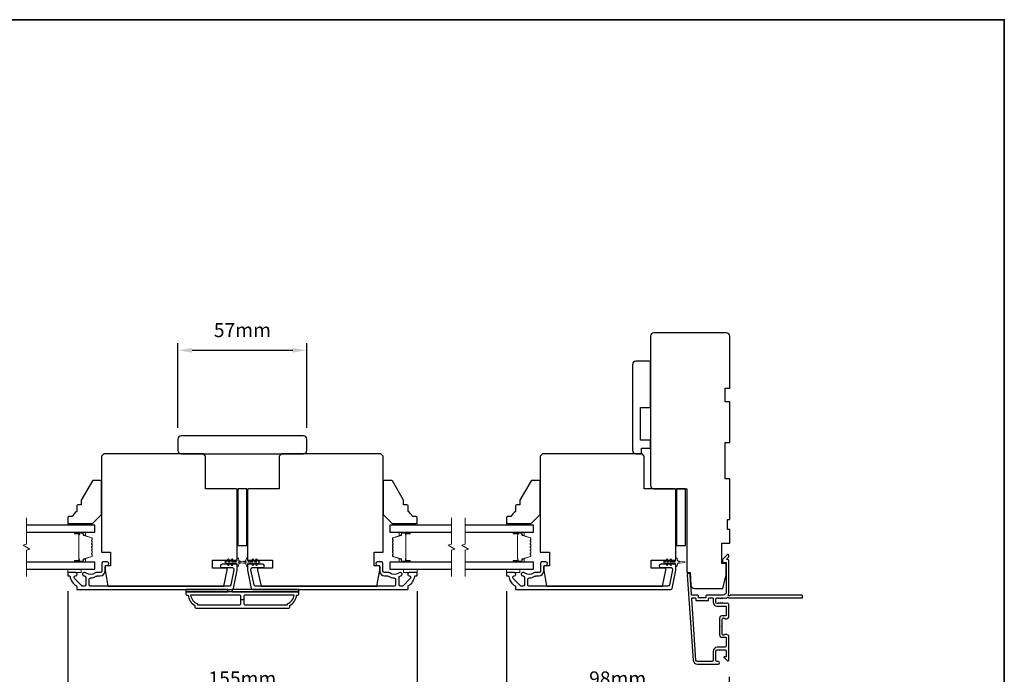
# Model space of a CAD drawing. Extents: x -11238 to 2615, y 1156 to 3623.
# Drawn here: x -9752 to -9317, y 3277 to 3566 of the extents above; entities that cross this region are included whole.
import ezdxf

# ---------------------------------------------------------------- set-up
doc = ezdxf.new("R2010")
doc.units = 0
doc.header["$LTSCALE"] = 250
doc.header["$MEASUREMENT"] = 0
doc.header["$PDMODE"] = 3
doc.header["$PDSIZE"] = -2
doc.layers.get('DEFPOINTS').update_dxf_attribs({"color": 2, "linetype": 'CONTINUOUS'})
for name, color, linetype, lineweight in [('2', 2, 'CONTINUOUS', 25), ('6', 6, 'CONTINUOUS', 5), ('8', 7, 'CONTINUOUS', 35), ('Break Line (ANSI)', 7, 'CONTINUOUS', 15), ('Butal', 9, 'CONTINUOUS', 15), ('Spacer Bar', 1, 'CONTINUOUS', 9), ('Visible (ANSI)', 7, 'CONTINUOUS', 25)]:
    doc.layers.add(name, color=color, linetype=linetype, lineweight=lineweight)
doc.layers.add('3', color=3, linetype='CONTINUOUS')
doc.layers.add('Glass', color=6, linetype='CONTINUOUS')
doc.styles.add('ROMANS', font='romans')
doc.dimstyles.new('LWDEC$0', dxfattribs={"dimscale": 0.125, "dimtxt": 2.5, "dimasz": 1, "dimexe": 1.25, "dimexo": 3, "dimgap": 2, "dimtad": 1, "dimtoh": 1, "dimdec": 4, "dimzin": 11, "dimdsep": 46, "dimlunit": 5, "dimtxsty": 'ROMANS', "dimcen": 0, "dimdle": 1.5, "dimazin": 0, "dimtfac": 1, "dimtdec": 4, "dimtix": 1, "dimtmove": 0, "dimatfit": 3, "dimfxl": 0, "dimfrac": 2, "dimtzin": 0, "dimarcsym": 0})

# ---------------------------------------------------------------- blocks, each defined once
blk = doc.blocks.new('*D187')
at = {"layer": '2', "color": 0, "linetype": 'ByBlock', "lineweight": -2}
for p, q in [((-9536.99, 3313.34), (-9536.99, 3262.7)), ((-9438.54, 3275.49), (-9438.54, 3262.7)), ((-9530.74, 3265.83), (-9444.79, 3265.83))]:
    blk.add_line(p, q, dxfattribs=at)
at = {"layer": '2', "color": 0}
for points in [[(-9530.74, 3266.87), (-9530.74, 3264.79), (-9536.99, 3265.83)], [(-9444.79, 3266.87), (-9444.79, 3264.79), (-9438.54, 3265.83)]]:
    blk.add_solid(points, dxfattribs=at)
at = {"layer": 'DEFPOINTS', "color": 0}
for p in [(-9536.99, 3320.84), (-9438.54, 3282.99), (-9438.54, 3265.83)]:
    blk.add_point(p, dxfattribs=at)
at = {"layer": '2', "color": 0, "insert": (-9487.77, 3273.95), "char_height": 6.25, "attachment_point": 5, "style": 'ROMANS'}
blk.add_mtext('98mm', dxfattribs=at)
blk = doc.blocks.new('*D188')
at = {"layer": '2', "color": 0, "linetype": 'ByBlock', "lineweight": -2}
for p, q in [((-9730.99, 3313.34), (-9730.99, 3262.7)), ((-9576.49, 3313.34), (-9576.49, 3262.7)), ((-9724.74, 3265.83), (-9582.74, 3265.83))]:
    blk.add_line(p, q, dxfattribs=at)
at = {"layer": '2', "color": 0}
for points in [[(-9724.74, 3266.87), (-9724.74, 3264.79), (-9730.99, 3265.83)], [(-9582.74, 3266.87), (-9582.74, 3264.79), (-9576.49, 3265.83)]]:
    blk.add_solid(points, dxfattribs=at)
at = {"layer": 'DEFPOINTS', "color": 0}
for p in [(-9730.99, 3320.84), (-9576.49, 3320.84), (-9576.49, 3265.83)]:
    blk.add_point(p, dxfattribs=at)
at = {"layer": '2', "color": 0, "insert": (-9653.74, 3273.95), "char_height": 6.25, "attachment_point": 5, "style": 'ROMANS'}
blk.add_mtext('155mm', dxfattribs=at)
blk = doc.blocks.new('*D189')
at = {"layer": '2', "color": 0, "linetype": 'ByBlock', "lineweight": -2}
for p, q in [((-9682.24, 3385.59), (-9682.24, 3423.03)), ((-9625.24, 3385.59), (-9625.24, 3423.03)), ((-9675.99, 3419.9), (-9631.49, 3419.9))]:
    blk.add_line(p, q, dxfattribs=at)
at = {"layer": '2', "color": 0}
for points in [[(-9675.99, 3420.94), (-9675.99, 3418.86), (-9682.24, 3419.9)], [(-9631.49, 3420.94), (-9631.49, 3418.86), (-9625.24, 3419.9)]]:
    blk.add_solid(points, dxfattribs=at)
at = {"layer": 'DEFPOINTS', "color": 0}
for p in [(-9625.24, 3419.9), (-9682.24, 3378.09), (-9625.24, 3378.09)]:
    blk.add_point(p, dxfattribs=at)
at = {"layer": '2', "color": 0, "insert": (-9653.74, 3428.03), "char_height": 6.25, "attachment_point": 5, "style": 'ROMANS'}
blk.add_mtext('57mm', dxfattribs=at)

msp = doc.modelspace()

# ---------------------------------------------------------------- linework, layer by layer
at = {"layer": '2'}
msp.add_line((-9653.11995, 3309.46522), (-9654.36995, 3309.46522), dxfattribs=at)
at = {"layer": '3'}
msp.add_lwpolyline([(-9441.31165, 3310.2036), (-9441.10332, 3310.38994), (-9440.89498, 3310.2036, 0.381966017), (-9440.56165, 3310.2036), (-9440.35332, 3310.38994), (-9440.14498, 3310.2036, 0.381966017), (-9439.81165, 3310.2036), (-9439.38267, 3310.5873, -0.561266852), (-9438.72891, 3310.38994), (-9406.29358, 3310.38994, 0.414213562), (-9406.04358, 3310.63994), (-9406.04358, 3311.33994, 0.414213562), (-9406.29358, 3311.58994), (-9438.09042, 3311.58994, -1.114225239), (-9438.83461, 3311.87059, 0.117683396), (-9438.54358, 3313.08994), (-9438.54358, 3326.70965, 0.424236125), (-9439.19506, 3327.33928, -0.680579769), (-9439.38036, 3327.76592), (-9438.6168, 3328.52947, 0.198912367), (-9438.54358, 3328.70625), (-9438.54358, 3329.08914, 0.668178638), (-9439.39713, 3329.44269), (-9441.32036, 3327.51947, 0.198912367), (-9441.39358, 3327.34269), (-9441.39358, 3326.33914, 0.414213562), (-9441.14358, 3326.08914), (-9439.74354, 3326.08914), (-9439.74354, 3313.08994, -0.414213562), (-9441.24354, 3311.58994), (-9448.49354, 3311.58994, 0.414213562), (-9448.74354, 3311.33994), (-9448.74354, 3310.63994, -0.414213562), (-9448.99354, 3310.38994), (-9451.81235, 3310.38994, -0.414213562), (-9452.06235, 3310.63994), (-9452.06235, 3311.33994, 0.414213562), (-9452.31235, 3311.58994), (-9454.91878, 3311.58994, -0.393910476), (-9455.16817, 3311.8225), (-9455.78428, 3320.63326, 1), (-9456.98135, 3320.54955), (-9454.33916, 3282.76438, 0.393910476), (-9452.54354, 3281.08994), (-9443.34354, 3281.08994, 1), (-9443.34354, 3282.28994), (-9443.84354, 3282.28994, -0.414213562), (-9444.34354, 3282.78994), (-9444.34354, 3286.88994, -0.414213562), (-9443.84354, 3287.38994), (-9440.24354, 3287.38994, -0.414213562), (-9439.74354, 3286.88994), (-9439.74354, 3284.63994, -0.414213562), (-9439.99354, 3284.38994), (-9440.54713, 3284.38994, 0.668178638), (-9440.72391, 3283.96317), (-9439.39713, 3282.63639, 0.668178638), (-9438.54358, 3282.98994), (-9438.54358, 3293.18994, 0.414213562), (-9439.54358, 3294.18994), (-9440.25619, 3294.18994, 0.239931648), (-9440.45837, 3294.087, -0.726330026), (-9441.54358, 3294.43994), (-9441.54358, 3297.43994), (-9441.79358, 3297.68994), (-9441.54358, 3297.93994), (-9441.54358, 3300.93994, -0.726330026), (-9440.45837, 3301.29288, 0.239931648), (-9440.25619, 3301.18994), (-9439.54358, 3301.18994, 0.414213562), (-9438.54358, 3302.18994), (-9438.54358, 3307.3893, 0.213421765), (-9438.71025, 3307.76198), (-9439.06165, 3308.07628, 0.381966011), (-9439.39498, 3308.07628), (-9439.60332, 3307.88994), (-9439.81165, 3308.07628, 0.381966017), (-9440.14498, 3308.07628), (-9440.35332, 3307.88994), (-9440.56165, 3308.07628, 0.381966017), (-9440.89498, 3308.07628), (-9441.10332, 3307.88994), (-9441.31165, 3308.07628, 0.381966017), (-9441.64498, 3308.07628), (-9441.85332, 3307.88994), (-9442.06165, 3308.07628, 0.381966017), (-9442.39498, 3308.07628), (-9442.60332, 3307.88994), (-9442.81165, 3308.07628, 0.381966017), (-9443.14498, 3308.07628), (-9443.35332, 3307.88994), (-9443.84358, 3307.88994, -0.414213562), (-9444.34358, 3308.38994), (-9444.34358, 3309.88994, -0.414213562), (-9443.84358, 3310.38994), (-9443.35332, 3310.38994), (-9443.14498, 3310.2036, 0.381966017), (-9442.81165, 3310.2036), (-9442.60332, 3310.38994), (-9442.39498, 3310.2036, 0.381966017), (-9442.06165, 3310.2036), (-9441.85332, 3310.38994), (-9441.64498, 3310.2036, 0.381966017), (-9441.31165, 3310.2036)], format="xyb", dxfattribs=at)
for points in [[(-9727.55495, 3321.59022), (-9730.74495, 3321.59022, 0.414213562), (-9730.99495, 3321.34022), (-9730.99495, 3320.34023, 0.414213562), (-9730.74495, 3320.09023), (-9730.21828, 3320.09023, -0.368999735), (-9729.97135, 3319.87926, 0.222697632), (-9727.11695, 3315.66228, -0.264224743), (-9726.99495, 3315.44754), (-9726.99495, 3314.34022, 0.414213562), (-9726.74495, 3314.09022), (-9658.32804, 3314.09022, 0.354118544), (-9657.69225, 3314.60508), (-9655.99495, 3322.59022), (-9655.99495, 3324.64022, 0.414213562), (-9656.64495, 3325.29022), (-9662.74676, 3325.29022, 1), (-9662.74676, 3323.79022), (-9658.14495, 3323.79022, -0.414213562), (-9657.49495, 3323.14022), (-9657.49495, 3322.74788), (-9658.90692, 3316.10508, -0.354118544), (-9659.54272, 3315.59022), (-9720.87496, 3315.59022, -0.414213562), (-9721.52496, 3316.24022), (-9721.52496, 3318.56023, -0.414782828), (-9720.8737, 3319.21023, 0.14990691), (-9718.34918, 3319.97915, -0.149410228), (-9717.98579, 3320.09022), (-9716.64495, 3320.09022, 0.414213562), (-9714.49495, 3322.24022), (-9714.49495, 3324.14022, -0.414213562), (-9713.84495, 3324.79022), (-9713.49495, 3324.79022, 1), (-9713.49495, 3326.29022), (-9715.24495, 3326.29022, 0.414213562), (-9715.89495, 3325.64022), (-9715.89495, 3322.24022, -0.414213562), (-9716.54495, 3321.59022), (-9718.48807, 3321.59022, 0.179172696), (-9718.91135, 3321.43351, -0.364446741), (-9722.77174, 3321.39416, 0.173917427), (-9723.31835, 3321.59022), (-9723.72495, 3321.59022, 1), (-9723.72495, 3320.09022), (-9723.61914, 3320.09022, -0.155874215), (-9723.47418, 3320.0439, 0.021601201), (-9723.14811, 3319.83244, -0.265665042), (-9723.02495, 3319.61701), (-9723.02495, 3316.24022, -0.414213562), (-9723.67495, 3315.59022), (-9724.35495, 3315.59022, -0.198912367), (-9724.81457, 3315.7806), (-9728.01457, 3318.9806, -0.668178451), (-9727.55495, 3320.09022, 0.999999742)], [(-9579.93495, 3320.09022, -0.668178451), (-9579.47533, 3318.9806), (-9582.67533, 3315.7806, -0.198912367), (-9583.13495, 3315.59022), (-9583.81495, 3315.59022, -0.414213562), (-9584.46495, 3316.24022), (-9584.46495, 3319.61701, -0.265665042), (-9584.34179, 3319.83244, 0.021601201), (-9584.01572, 3320.0439, -0.155874215), (-9583.87076, 3320.09022), (-9583.76495, 3320.09022, 1), (-9583.76495, 3321.59022), (-9584.17155, 3321.59022, 0.173917427), (-9584.71816, 3321.39416, -0.364446741), (-9588.57855, 3321.43351, 0.179172696), (-9589.00183, 3321.59022), (-9590.94495, 3321.59022, -0.414213562), (-9591.59495, 3322.24022), (-9591.59495, 3325.64022, 0.414213562), (-9592.24495, 3326.29022), (-9593.99495, 3326.29022, 1), (-9593.99495, 3324.79022), (-9593.64495, 3324.79022, -0.414213562), (-9592.99495, 3324.14022), (-9592.99495, 3322.24022, 0.414213562), (-9590.84495, 3320.09022), (-9589.50411, 3320.09022, -0.149410228), (-9589.14072, 3319.97915, 0.14990691), (-9586.61621, 3319.21023, -0.414782828), (-9585.96494, 3318.56023), (-9585.96494, 3316.24022, -0.414213562), (-9586.61494, 3315.59022), (-9647.94718, 3315.59022, -0.354118544), (-9648.58298, 3316.10508), (-9649.99495, 3322.74788), (-9649.99495, 3323.14022, -0.414213562), (-9649.34495, 3323.79022), (-9644.74314, 3323.79022, 1), (-9644.74314, 3325.29022), (-9650.84495, 3325.29022, 0.414213562), (-9651.49495, 3324.64022), (-9651.49495, 3322.59022), (-9649.79766, 3314.60508, 0.354118544), (-9649.16186, 3314.09022), (-9580.74495, 3314.09022, 0.414213562), (-9580.49495, 3314.34022), (-9580.49495, 3315.44754, -0.264224743), (-9580.37295, 3315.66228, 0.222697632), (-9577.51856, 3319.87926, -0.368999735), (-9577.27162, 3320.09023), (-9576.74495, 3320.09023, 0.414213562), (-9576.49495, 3320.34023), (-9576.49495, 3321.34022, 0.414213562), (-9576.74495, 3321.59022), (-9579.93495, 3321.59022, 0.999999742)], [(-9533.55348, 3321.59022), (-9536.74348, 3321.59022, 0.414213562), (-9536.99348, 3321.34022), (-9536.99348, 3320.34023, 0.414213562), (-9536.74348, 3320.09023), (-9536.2168, 3320.09023, -0.368999735), (-9535.96987, 3319.87926, 0.222697632), (-9533.11548, 3315.66228, -0.264224743), (-9532.99348, 3315.44754), (-9532.99348, 3314.34022, 0.414213562), (-9532.74348, 3314.09022), (-9464.32657, 3314.09022, 0.354118544), (-9463.69077, 3314.60508), (-9461.99348, 3322.59022), (-9461.99348, 3324.64022, 0.414213562), (-9462.64348, 3325.29022), (-9468.74528, 3325.29022, 1), (-9468.74528, 3323.79022), (-9464.14348, 3323.79022, -0.414213562), (-9463.49348, 3323.14022), (-9463.49348, 3322.74788), (-9464.90545, 3316.10508, -0.354118544), (-9465.54124, 3315.59022), (-9526.87348, 3315.59022, -0.414213562), (-9527.52348, 3316.24022), (-9527.52348, 3318.56023, -0.414782828), (-9526.87222, 3319.21023, 0.14990691), (-9524.3477, 3319.97915, -0.149410228), (-9523.98431, 3320.09022), (-9522.64348, 3320.09022, 0.414213562), (-9520.49348, 3322.24022), (-9520.49348, 3324.14022, -0.414213562), (-9519.84348, 3324.79022), (-9519.49348, 3324.79022, 1), (-9519.49348, 3326.29022), (-9521.24348, 3326.29022, 0.414213562), (-9521.89348, 3325.64022), (-9521.89348, 3322.24022, -0.414213562), (-9522.54348, 3321.59022), (-9524.48659, 3321.59022, 0.179172696), (-9524.90987, 3321.43351, -0.364446741), (-9528.77026, 3321.39416, 0.173917427), (-9529.31688, 3321.59022), (-9529.72348, 3321.59022, 1), (-9529.72348, 3320.09022), (-9529.61767, 3320.09022, -0.155874215), (-9529.47271, 3320.0439, 0.021601201), (-9529.14663, 3319.83244, -0.265665042), (-9529.02348, 3319.61701), (-9529.02348, 3316.24022, -0.414213562), (-9529.67348, 3315.59022), (-9530.35348, 3315.59022, -0.198912367), (-9530.81309, 3315.7806), (-9534.01309, 3318.9806, -0.668178451), (-9533.55348, 3320.09022, 0.999999742)], [(-9674.24495, 3305.84022), (-9633.24495, 3305.84022, 0.414213562), (-9632.74495, 3306.34022), (-9632.74495, 3307.09022, 0.23812491), (-9629.74495, 3311.59022), (-9629.24495, 3311.59022, 0.414213562), (-9628.74495, 3312.09022), (-9628.74495, 3313.09022), (-9678.74495, 3313.09022), (-9678.74495, 3312.09022, 0.414213562), (-9678.24495, 3311.59022), (-9677.74495, 3311.59022, 0.23812491), (-9674.74495, 3307.09022), (-9674.74495, 3306.34022, 0.414213562)], [(-9654.36995, 3307.84022), (-9654.36995, 3311.09022, 0.414213562), (-9654.86995, 3311.59022), (-9676.63509, 3311.59022, 0.264556922), (-9673.64495, 3307.77656), (-9673.64495, 3307.34022), (-9654.86995, 3307.34022, 0.414213562)], [(-9633.84495, 3307.77656, 0.264556922), (-9630.85481, 3311.59022), (-9652.61995, 3311.59022, 0.414213562), (-9653.11995, 3311.09022), (-9653.11995, 3307.84022, 0.414213562), (-9652.61995, 3307.34022), (-9633.84495, 3307.34022)], [(-9447.54354, 3309.43994), (-9447.54354, 3310.13994, -0.414213562), (-9447.29354, 3310.38994), (-9445.79354, 3310.38994, -0.414213562), (-9445.54354, 3310.13994), (-9445.54354, 3308.48994, 0.414213562), (-9443.74354, 3306.68994), (-9439.99354, 3306.68994, -0.414213562), (-9439.74354, 3306.43994), (-9439.74354, 3302.63994, -0.414213562), (-9439.99354, 3302.38994), (-9441.74354, 3302.38994, 0.414213562), (-9442.74354, 3301.38994), (-9442.74354, 3293.98994, 0.414213562), (-9441.74354, 3292.98994), (-9439.99354, 3292.98994, -0.414213562), (-9439.74354, 3292.73994), (-9439.74354, 3289.08994, -0.414213562), (-9440.24354, 3288.58994), (-9443.74354, 3288.58994, 0.414213562), (-9445.54354, 3286.78994), (-9445.54354, 3282.78994, -0.414213562), (-9446.04354, 3282.28994), (-9452.54354, 3282.28994, -0.393910476), (-9453.14208, 3282.84809), (-9455.04929, 3310.1225, -0.434812375), (-9454.7999, 3310.38994), (-9453.51235, 3310.38994, -0.414213562), (-9453.26235, 3310.13994), (-9453.26235, 3309.43994, 0.414213562), (-9453.01235, 3309.18994), (-9447.79354, 3309.18994, 0.414213562)]]:
    msp.add_lwpolyline(points, format="xyb", close=True, dxfattribs=at)
at = {"layer": '6'}
for points in [[(-9721.99495, 3342.59022), (-9721.99495, 3343.34022), (-9730.99495, 3343.34022), (-9730.99495, 3342.59022)], [(-9585.49495, 3343.34022), (-9585.49495, 3342.59022), (-9576.49495, 3342.59022), (-9576.49495, 3343.34022)], [(-9527.99348, 3342.59022), (-9527.99348, 3343.34022), (-9536.99348, 3343.34022), (-9536.99348, 3342.59022)], [(-9730.99495, 3323.09022), (-9730.99495, 3321.59022), (-9724.99495, 3321.59022), (-9724.99495, 3323.09022)], [(-9582.49495, 3323.09022), (-9582.49495, 3321.59022), (-9576.49495, 3321.59022), (-9576.49495, 3323.09022)], [(-9536.99348, 3323.09022), (-9536.99348, 3321.59022), (-9530.99348, 3321.59022), (-9530.99348, 3323.09022)]]:
    msp.add_lwpolyline(points, close=True, dxfattribs=at)
for points in [[(-9658.48536, 3327.50361), (-9659.19495, 3326.49022), (-9660.20456, 3326.49022), (-9659.69579, 3327.21682, 1), (-9660.10536, 3327.50361), (-9660.81495, 3326.49022), (-9661.19495, 3326.49022, 1), (-9661.19495, 3325.89022), (-9660.81495, 3325.89022), (-9660.10536, 3324.87682, 1), (-9659.69579, 3325.16361), (-9660.20456, 3325.89022), (-9659.19495, 3325.89022), (-9658.48536, 3324.87682, 1), (-9658.07579, 3325.16361), (-9658.58456, 3325.89022), (-9656.49495, 3325.89022, -0.414213562), (-9655.99495, 3325.39022), (-9655.99495, 3324.56522, 0.900404044), (-9655.50041, 3324.51324), (-9655.29344, 3325.48695, -0.316498476), (-9655.08262, 3325.68269), (-9654.87723, 3325.71065, -0.453722949), (-9654.28071, 3325.79183), (-9652.08147, 3326.09113, 0.873124276), (-9652.08147, 3326.28931), (-9654.28071, 3326.58861, -0.453722949), (-9654.87723, 3326.66979), (-9655.08262, 3326.69774, -0.316498476), (-9655.29344, 3326.89348), (-9655.50041, 3327.8672, 0.900404044), (-9655.99495, 3327.81522), (-9655.99495, 3326.99022, -0.414213562), (-9656.49495, 3326.49022), (-9658.58456, 3326.49022), (-9658.07579, 3327.21682, 1)], [(-9649.00454, 3327.50361), (-9648.29495, 3326.49022), (-9647.28534, 3326.49022), (-9647.79411, 3327.21682, -1), (-9647.38454, 3327.50361), (-9646.67495, 3326.49022), (-9646.29495, 3326.49022, -1), (-9646.29495, 3325.89022), (-9646.67495, 3325.89022), (-9647.38454, 3324.87682, -1), (-9647.79411, 3325.16361), (-9647.28534, 3325.89022), (-9648.29495, 3325.89022), (-9649.00454, 3324.87682, -1), (-9649.41411, 3325.16361), (-9648.90534, 3325.89022), (-9650.99495, 3325.89022, 0.414213562), (-9651.49495, 3325.39022), (-9651.49495, 3324.56522, -0.900404044), (-9651.98949, 3324.51324), (-9652.19646, 3325.48695, 0.316498476), (-9652.40728, 3325.68269), (-9652.61267, 3325.71065, 0.453722949), (-9653.2092, 3325.79183), (-9655.40844, 3326.09113, -0.873124276), (-9655.40844, 3326.28931), (-9653.2092, 3326.58861, 0.453722949), (-9652.61267, 3326.66979), (-9652.40728, 3326.69774, 0.316498476), (-9652.19646, 3326.89348), (-9651.98949, 3327.8672, -0.900404044), (-9651.49495, 3327.81522), (-9651.49495, 3326.99022, 0.414213562), (-9650.99495, 3326.49022), (-9648.90534, 3326.49022), (-9649.41411, 3327.21682, -1)], [(-9464.48389, 3327.50361), (-9465.19348, 3326.49022), (-9466.20309, 3326.49022), (-9465.69431, 3327.21682, 1), (-9466.10389, 3327.50361), (-9466.81348, 3326.49022), (-9467.19348, 3326.49022, 1), (-9467.19348, 3325.89022), (-9466.81348, 3325.89022), (-9466.10389, 3324.87682, 1), (-9465.69431, 3325.16361), (-9466.20309, 3325.89022), (-9465.19348, 3325.89022), (-9464.48389, 3324.87682, 1), (-9464.07431, 3325.16361), (-9464.58309, 3325.89022), (-9462.49348, 3325.89022, -0.414213562), (-9461.99348, 3325.39022), (-9461.99348, 3324.56522, 0.900404044), (-9461.49894, 3324.51324), (-9461.29197, 3325.48695, -0.316498476), (-9461.08115, 3325.68269), (-9460.87575, 3325.71065, -0.453722949), (-9460.27923, 3325.79183), (-9458.07999, 3326.09113, 0.873124276), (-9458.07999, 3326.28931), (-9460.27923, 3326.58861, -0.453722949), (-9460.87575, 3326.66979), (-9461.08115, 3326.69774, -0.316498476), (-9461.29197, 3326.89348), (-9461.49894, 3327.8672, 0.900404044), (-9461.99348, 3327.81522), (-9461.99348, 3326.99022, -0.414213562), (-9462.49348, 3326.49022), (-9464.58309, 3326.49022), (-9464.07431, 3327.21682, 1)]]:
    msp.add_lwpolyline(points, format="xyb", close=True, dxfattribs=at)
at = {"layer": '8', "linetype": 'Continuous'}
msp.add_lwpolyline([(-10021.3616, 3566.09776), (-9316.79098, 3566.09776), (-9316.79098, 3117.27046), (-10021.3616, 3117.27046)], close=True, dxfattribs=at)
at = {"layer": 'Break Line (ANSI)', "flags": 128}
for points in [[(-9749.22217, 3319.91522), (-9749.22217, 3331.57227), (-9747.72217, 3331.9742), (-9750.72217, 3333.70625), (-9749.22217, 3334.10817), (-9749.22217, 3345.76522)], [(-9561.2207, 3319.91522), (-9561.2207, 3331.57227), (-9559.72069, 3331.9742), (-9562.72069, 3333.70625), (-9561.2207, 3334.10817), (-9561.2207, 3345.76522)], [(-9555.22069, 3319.91522), (-9555.22069, 3331.57227), (-9553.7207, 3331.9742), (-9556.72069, 3333.70625), (-9555.22069, 3334.10817), (-9555.22069, 3345.76522)]]:
    msp.add_lwpolyline(points, dxfattribs=at)
at = {"layer": 'Butal'}
for points in [[(-9727.55444, 3339.49023), (-9723.37596, 3339.49023, -0.414213562), (-9723.12596, 3339.24023), (-9723.12596, 3337.91536), (-9723.73631, 3338.10196, -0.329750547), (-9724.00216, 3338.46124), (-9724.00216, 3338.58024, 0.414213562), (-9724.51216, 3339.09023), (-9727.80444, 3339.09023), (-9727.80444, 3339.24023, -0.414213562)], [(-9579.93547, 3339.49023), (-9584.11394, 3339.49023, 0.414213562), (-9584.36394, 3339.24023), (-9584.36394, 3337.91536), (-9583.7536, 3338.10196, 0.329750547), (-9583.48774, 3338.46124), (-9583.48774, 3338.58024, -0.414213562), (-9582.97775, 3339.09023), (-9579.68547, 3339.09023), (-9579.68547, 3339.24023, 0.414213562)], [(-9533.55296, 3339.49023), (-9529.37449, 3339.49023, -0.414213562), (-9529.12449, 3339.24023), (-9529.12449, 3337.91536), (-9529.73483, 3338.10196, -0.329750547), (-9530.00068, 3338.46124), (-9530.00068, 3338.58024, 0.414213562), (-9530.51068, 3339.09023), (-9533.80296, 3339.09023), (-9533.80296, 3339.24023, -0.414213562)], [(-9727.55444, 3326.19021), (-9723.37596, 3326.19021, 0.414213562), (-9723.12596, 3326.44021), (-9723.12596, 3327.76509), (-9723.73631, 3327.57849, 0.329750547), (-9724.00216, 3327.21921), (-9724.00216, 3327.10021, -0.414213562), (-9724.51216, 3326.59021), (-9727.80444, 3326.59021), (-9727.80444, 3326.44021, 0.414213562)], [(-9579.93547, 3326.19021), (-9584.11394, 3326.19021, -0.414213562), (-9584.36394, 3326.44021), (-9584.36394, 3327.76509), (-9583.7536, 3327.57849, -0.329750547), (-9583.48774, 3327.21921), (-9583.48774, 3327.10021, 0.414213562), (-9582.97775, 3326.59021), (-9579.68547, 3326.59021), (-9579.68547, 3326.44021, -0.414213562)], [(-9533.55296, 3326.19021), (-9529.37449, 3326.19021, 0.414213562), (-9529.12449, 3326.44021), (-9529.12449, 3327.76509), (-9529.73483, 3327.57849, 0.329750547), (-9530.00068, 3327.21921), (-9530.00068, 3327.10021, -0.414213562), (-9530.51068, 3326.59021), (-9533.80296, 3326.59021), (-9533.80296, 3326.44021, 0.414213562)]]:
    msp.add_lwpolyline(points, format="xyb", close=True, dxfattribs=at)
at = {"layer": 'Glass', "color": 1}
for points in [[(-9749.22217, 3339.49022), (-9718.99495, 3339.49022), (-9718.99495, 3342.59022), (-9749.22217, 3342.59022)], [(-9561.2207, 3342.59022), (-9588.49495, 3342.59022), (-9588.49495, 3339.49022), (-9561.2207, 3339.49022)], [(-9555.22069, 3339.49022), (-9524.99348, 3339.49022), (-9524.99348, 3342.59022), (-9555.22069, 3342.59022)], [(-9749.22217, 3323.09022), (-9718.99495, 3323.09022), (-9718.99495, 3326.19022), (-9749.22217, 3326.19022)], [(-9561.2207, 3326.19022), (-9588.49495, 3326.19022), (-9588.49495, 3323.09022), (-9561.2207, 3323.09022)], [(-9555.22069, 3323.09022), (-9524.99348, 3323.09022), (-9524.99348, 3326.19022), (-9555.22069, 3326.19022)]]:
    msp.add_lwpolyline(points, dxfattribs=at)
at = {"layer": 'Spacer Bar'}
for points in [[(-9723.88213, 3327.58082, 0.329750547), (-9724.00795, 3327.41079), (-9724.00795, 3326.89502, -0.414213562), (-9724.31275, 3326.59022), (-9727.80445, 3326.59022, -1), (-9727.80445, 3326.97122), (-9726.07195, 3326.97122, 0.414213562), (-9725.94495, 3327.09822), (-9725.99575, 3327.09822), (-9725.99575, 3327.59822), (-9726.08995, 3327.85483), (-9726.08995, 3337.82341), (-9725.99575, 3338.08222), (-9725.99575, 3338.58222), (-9725.94495, 3338.58222, 0.414213562), (-9726.07195, 3338.70922), (-9727.80445, 3338.70922, -1), (-9727.80445, 3339.09022), (-9724.31275, 3339.09022, -0.414213562), (-9724.00795, 3338.78542), (-9724.00795, 3338.26965, 0.329750547), (-9723.88213, 3338.09962), (-9720.33607, 3337.01548, -0.329750547), (-9720.12095, 3336.72477), (-9720.12095, 3336.13765, -0.171831427), (-9720.14925, 3336.05772), (-9720.34665, 3335.81396, 0.354118573), (-9720.34665, 3335.65411), (-9720.14925, 3335.41035, -0.171831427), (-9720.12095, 3335.33043), (-9720.12095, 3334.69083, -0.171831427), (-9720.14925, 3334.61091), (-9720.34665, 3334.36715, 0.354118573), (-9720.34665, 3334.2073), (-9720.14925, 3333.96354, -0.171831427), (-9720.12095, 3333.88361), (-9720.12095, 3333.24383, -0.171831427), (-9720.14925, 3333.16391), (-9720.34665, 3332.92015, 0.354118573), (-9720.34665, 3332.7603), (-9720.14925, 3332.51654, -0.171831427), (-9720.12095, 3332.43661), (-9720.12095, 3331.79683, -0.171831427), (-9720.14925, 3331.71691), (-9720.34665, 3331.47315, 0.354118573), (-9720.34665, 3331.3133), (-9720.14925, 3331.06954, -0.171831427), (-9720.12095, 3330.98961), (-9720.12095, 3330.35002, -0.171831427), (-9720.14925, 3330.27009), (-9720.34665, 3330.02633, 0.354118573), (-9720.34665, 3329.86648), (-9720.14925, 3329.62272, -0.171831427), (-9720.12095, 3329.5428), (-9720.12095, 3328.95568, -0.329750547), (-9720.33607, 3328.66496)], [(-9720.23525, 3333.88361), (-9720.23525, 3333.24383, -0.171831427), (-9720.23808, 3333.23584), (-9720.43548, 3332.99208, 0.354118573), (-9720.43548, 3332.68837), (-9720.23808, 3332.44461, -0.171831427), (-9720.23525, 3332.43661), (-9720.23525, 3331.79683, -0.171831427), (-9720.23808, 3331.78884), (-9720.43548, 3331.54508, 0.354118573), (-9720.43548, 3331.24137), (-9720.23808, 3330.99761, -0.171831427), (-9720.23525, 3330.98961), (-9720.23525, 3330.35002, -0.171831427), (-9720.23808, 3330.34203), (-9720.43548, 3330.09826, 0.354118573), (-9720.43548, 3329.79455), (-9720.23808, 3329.55079, -0.171831427), (-9720.23525, 3329.5428), (-9720.23525, 3328.95568, -0.329750547), (-9720.36949, 3328.77427), (-9723.91555, 3327.69013, 0.329750547), (-9724.12225, 3327.41079), (-9724.12225, 3326.89502, -0.414213562), (-9724.31275, 3326.70452), (-9727.80445, 3326.70452, -1), (-9727.80445, 3326.85692), (-9726.07195, 3326.85692, 0.414213562), (-9725.83065, 3327.09822), (-9725.83065, 3327.41079), (-9725.94495, 3327.41079), (-9725.94495, 3327.60725), (-9726.03915, 3327.86386), (-9726.03915, 3337.81445), (-9725.94495, 3338.07327), (-9725.94495, 3338.26965), (-9725.83065, 3338.26965), (-9725.83065, 3338.58222, 0.414213562), (-9726.07195, 3338.82352), (-9727.80445, 3338.82352, -1), (-9727.80445, 3338.97592), (-9724.31275, 3338.97592, -0.414213562), (-9724.12225, 3338.78542), (-9724.12225, 3338.26965, 0.329750547), (-9723.91555, 3337.99032), (-9720.36949, 3336.90618, -0.329750547), (-9720.23525, 3336.72477), (-9720.23525, 3336.13765, -0.171831427), (-9720.23808, 3336.12966), (-9720.43548, 3335.88589, 0.354118573), (-9720.43548, 3335.58218), (-9720.23808, 3335.33842, -0.171831427), (-9720.23525, 3335.33043), (-9720.23525, 3334.69083, -0.171831427), (-9720.23808, 3334.68284), (-9720.43548, 3334.43908, 0.354118573), (-9720.43548, 3334.13537), (-9720.23808, 3333.89161, -0.171831427)], [(-9587.34065, 3333.96354, 0.171831427), (-9587.36895, 3333.88361), (-9587.36895, 3333.24383, 0.171831427), (-9587.34065, 3333.16391), (-9587.14325, 3332.92015, -0.354118573), (-9587.14325, 3332.7603), (-9587.34065, 3332.51654, 0.171831427), (-9587.36895, 3332.43661), (-9587.36895, 3331.79683, 0.171831427), (-9587.34065, 3331.71691), (-9587.14325, 3331.47315, -0.354118573), (-9587.14325, 3331.3133), (-9587.34065, 3331.06954, 0.171831427), (-9587.36895, 3330.98961), (-9587.36895, 3330.35002, 0.171831427), (-9587.34065, 3330.27009), (-9587.14325, 3330.02633, -0.354118573), (-9587.14325, 3329.86648), (-9587.34065, 3329.62272, 0.171831427), (-9587.36895, 3329.5428), (-9587.36895, 3328.95568, 0.329750547), (-9587.15383, 3328.66496), (-9583.60777, 3327.58082, -0.329750547), (-9583.48195, 3327.41079), (-9583.48195, 3326.89502, 0.414213562), (-9583.17715, 3326.59022), (-9579.68545, 3326.59022, 1), (-9579.68545, 3326.97122), (-9581.41795, 3326.97122, -0.414213562), (-9581.54495, 3327.09822), (-9581.49415, 3327.09822), (-9581.49415, 3327.59822), (-9581.39995, 3327.85483), (-9581.39995, 3337.82341), (-9581.49415, 3338.08222), (-9581.49415, 3338.58222), (-9581.54495, 3338.58222, -0.414213562), (-9581.41795, 3338.70922), (-9579.68545, 3338.70922, 1), (-9579.68545, 3339.09022), (-9583.17715, 3339.09022, 0.414213562), (-9583.48195, 3338.78542), (-9583.48195, 3338.26965, -0.329750547), (-9583.60777, 3338.09962), (-9587.15383, 3337.01548, 0.329750547), (-9587.36895, 3336.72477), (-9587.36895, 3336.13765, 0.171831427), (-9587.34065, 3336.05772), (-9587.14325, 3335.81396, -0.354118573), (-9587.14325, 3335.65411), (-9587.34065, 3335.41035, 0.171831427), (-9587.36895, 3335.33043), (-9587.36895, 3334.69083, 0.171831427), (-9587.34065, 3334.61091), (-9587.14325, 3334.36715, -0.354118573), (-9587.14325, 3334.2073)], [(-9583.36765, 3326.89502, 0.414213562), (-9583.17715, 3326.70452), (-9579.68545, 3326.70452, 1), (-9579.68545, 3326.85692), (-9581.41795, 3326.85692, -0.414213562), (-9581.65925, 3327.09822), (-9581.65925, 3327.41079), (-9581.54495, 3327.41079), (-9581.54495, 3327.60725), (-9581.45075, 3327.86386), (-9581.45075, 3337.81445), (-9581.54495, 3338.07327), (-9581.54495, 3338.26965), (-9581.65925, 3338.26965), (-9581.65925, 3338.58222, -0.414213562), (-9581.41795, 3338.82352), (-9579.68545, 3338.82352, 1), (-9579.68545, 3338.97592), (-9583.17715, 3338.97592, 0.414213562), (-9583.36765, 3338.78542), (-9583.36765, 3338.26965, -0.329750547), (-9583.57435, 3337.99032), (-9587.12041, 3336.90618, 0.329750547), (-9587.25465, 3336.72477), (-9587.25465, 3336.13765, 0.171831427), (-9587.25182, 3336.12966), (-9587.05443, 3335.88589, -0.354118573), (-9587.05443, 3335.58218), (-9587.25182, 3335.33842, 0.171831427), (-9587.25465, 3335.33043), (-9587.25465, 3334.69083, 0.171831427), (-9587.25182, 3334.68284), (-9587.05443, 3334.43908, -0.354118573), (-9587.05443, 3334.13537), (-9587.25182, 3333.89161, 0.171831427), (-9587.25465, 3333.88361), (-9587.25465, 3333.24383, 0.171831427), (-9587.25182, 3333.23584), (-9587.05443, 3332.99208, -0.354118573), (-9587.05443, 3332.68837), (-9587.25182, 3332.44461, 0.171831427), (-9587.25465, 3332.43661), (-9587.25465, 3331.79683, 0.171831427), (-9587.25182, 3331.78884), (-9587.05443, 3331.54508, -0.354118573), (-9587.05443, 3331.24137), (-9587.25182, 3330.99761, 0.171831427), (-9587.25465, 3330.98961), (-9587.25465, 3330.35002, 0.171831427), (-9587.25182, 3330.34203), (-9587.05443, 3330.09826, -0.354118573), (-9587.05443, 3329.79455), (-9587.25182, 3329.55079, 0.171831427), (-9587.25465, 3329.5428), (-9587.25465, 3328.95568, 0.329750547), (-9587.12041, 3328.77427), (-9583.57435, 3327.69013, -0.329750547), (-9583.36765, 3327.41079)], [(-9529.88066, 3327.58082, 0.329750547), (-9530.00648, 3327.41079), (-9530.00648, 3326.89502, -0.414213562), (-9530.31128, 3326.59022), (-9533.80298, 3326.59022, -1), (-9533.80298, 3326.97122), (-9532.07048, 3326.97122, 0.414213562), (-9531.94348, 3327.09822), (-9531.99428, 3327.09822), (-9531.99428, 3327.59822), (-9532.08848, 3327.85483), (-9532.08848, 3337.82341), (-9531.99428, 3338.08222), (-9531.99428, 3338.58222), (-9531.94348, 3338.58222, 0.414213562), (-9532.07048, 3338.70922), (-9533.80298, 3338.70922, -1), (-9533.80298, 3339.09022), (-9530.31128, 3339.09022, -0.414213562), (-9530.00648, 3338.78542), (-9530.00648, 3338.26965, 0.329750547), (-9529.88066, 3338.09962), (-9526.33459, 3337.01548, -0.329750547), (-9526.11948, 3336.72477), (-9526.11948, 3336.13765, -0.171831427), (-9526.14778, 3336.05772), (-9526.34517, 3335.81396, 0.354118573), (-9526.34517, 3335.65411), (-9526.14778, 3335.41035, -0.171831427), (-9526.11948, 3335.33043), (-9526.11948, 3334.69083, -0.171831427), (-9526.14778, 3334.61091), (-9526.34517, 3334.36715, 0.354118573), (-9526.34517, 3334.2073), (-9526.14778, 3333.96354, -0.171831427), (-9526.11948, 3333.88361), (-9526.11948, 3333.24383, -0.171831427), (-9526.14778, 3333.16391), (-9526.34517, 3332.92015, 0.354118573), (-9526.34517, 3332.7603), (-9526.14778, 3332.51654, -0.171831427), (-9526.11948, 3332.43661), (-9526.11948, 3331.79683, -0.171831427), (-9526.14778, 3331.71691), (-9526.34517, 3331.47315, 0.354118573), (-9526.34517, 3331.3133), (-9526.14778, 3331.06954, -0.171831427), (-9526.11948, 3330.98961), (-9526.11948, 3330.35002, -0.171831427), (-9526.14778, 3330.27009), (-9526.34517, 3330.02633, 0.354118573), (-9526.34517, 3329.86648), (-9526.14778, 3329.62272, -0.171831427), (-9526.11948, 3329.5428), (-9526.11948, 3328.95568, -0.329750547), (-9526.33459, 3328.66496)], [(-9526.23378, 3333.88361), (-9526.23378, 3333.24383, -0.171831427), (-9526.23661, 3333.23584), (-9526.434, 3332.99208, 0.354118573), (-9526.434, 3332.68837), (-9526.23661, 3332.44461, -0.171831427), (-9526.23378, 3332.43661), (-9526.23378, 3331.79683, -0.171831427), (-9526.23661, 3331.78884), (-9526.434, 3331.54508, 0.354118573), (-9526.434, 3331.24137), (-9526.23661, 3330.99761, -0.171831427), (-9526.23378, 3330.98961), (-9526.23378, 3330.35002, -0.171831427), (-9526.23661, 3330.34203), (-9526.434, 3330.09826, 0.354118573), (-9526.434, 3329.79455), (-9526.23661, 3329.55079, -0.171831427), (-9526.23378, 3329.5428), (-9526.23378, 3328.95568, -0.329750547), (-9526.36801, 3328.77427), (-9529.91408, 3327.69013, 0.329750547), (-9530.12078, 3327.41079), (-9530.12078, 3326.89502, -0.414213562), (-9530.31128, 3326.70452), (-9533.80298, 3326.70452, -1), (-9533.80298, 3326.85692), (-9532.07048, 3326.85692, 0.414213562), (-9531.82918, 3327.09822), (-9531.82918, 3327.41079), (-9531.94348, 3327.41079), (-9531.94348, 3327.60725), (-9532.03768, 3327.86386), (-9532.03768, 3337.81445), (-9531.94348, 3338.07327), (-9531.94348, 3338.26965), (-9531.82918, 3338.26965), (-9531.82918, 3338.58222, 0.414213562), (-9532.07048, 3338.82352), (-9533.80298, 3338.82352, -1), (-9533.80298, 3338.97592), (-9530.31128, 3338.97592, -0.414213562), (-9530.12078, 3338.78542), (-9530.12078, 3338.26965, 0.329750547), (-9529.91408, 3337.99032), (-9526.36801, 3336.90618, -0.329750547), (-9526.23378, 3336.72477), (-9526.23378, 3336.13765, -0.171831427), (-9526.23661, 3336.12966), (-9526.434, 3335.88589, 0.354118573), (-9526.434, 3335.58218), (-9526.23661, 3335.33842, -0.171831427), (-9526.23378, 3335.33043), (-9526.23378, 3334.69083, -0.171831427), (-9526.23661, 3334.68284), (-9526.434, 3334.43908, 0.354118573), (-9526.434, 3334.13537), (-9526.23661, 3333.89161, -0.171831427)]]:
    msp.add_lwpolyline(points, format="xyb", close=True, dxfattribs=at)
at = {"layer": 'Visible (ANSI)'}
for points in [[(-9453.85523, 3314.59017), (-9441.24354, 3314.59017), (-9439.74354, 3320.59016), (-9439.74354, 3325.59015), (-9441.74354, 3325.59015), (-9441.74354, 3334.59013), (-9438.24355, 3334.59013), (-9438.24355, 3340.59012), (-9439.24354, 3340.59012), (-9439.24354, 3345.09011), (-9438.24355, 3345.09011), (-9438.24355, 3363.09007), (-9440.24354, 3363.09007), (-9440.24354, 3379.09004), (-9438.24355, 3379.09004), (-9438.24355, 3397.09), (-9440.24354, 3397.09), (-9440.24354, 3403.08999), (-9438.24355, 3403.08999), (-9438.24355, 3426.08995, 0.414213562), (-9439.74354, 3427.58994), (-9471.74348, 3427.58994, 0.414213562), (-9473.24348, 3426.08995), (-9473.24348, 3360.09008, 0.414213562), (-9471.74348, 3358.59008), (-9457.24348, 3358.59008), (-9457.24348, 3321.58998), (-9455.74348, 3321.58998), (-9455.35157, 3315.98553, 0.393910476)], [(-9473.74348, 3415.09008), (-9479.74348, 3415.09008, 0.414213562), (-9481.24348, 3413.59008), (-9481.24348, 3375.59008, 0.414213562), (-9479.74348, 3374.09008), (-9477.24348, 3374.09008), (-9477.24348, 3376.59008), (-9473.24348, 3376.59008), (-9473.24348, 3380.09008), (-9477.74348, 3380.09008), (-9477.74348, 3394.59008), (-9473.24348, 3394.59008), (-9473.24348, 3414.59008, 0.414213562)], [(-9682.24495, 3375.59008, 0.414213562), (-9680.74495, 3374.09008), (-9626.74495, 3374.09008, 0.414213562), (-9625.24495, 3375.59008), (-9625.24495, 3380.59008, 0.414213562), (-9626.74495, 3382.09008), (-9680.74495, 3382.09008, 0.414213562), (-9682.24495, 3380.59008)], [(-9714.99495, 3374.09022), (-9715.99495, 3373.09022), (-9715.99495, 3330.59022), (-9711.99495, 3330.59022), (-9711.99495, 3324.59022), (-9714.49495, 3324.59022), (-9714.49495, 3322.59022), (-9713.26066, 3315.59022), (-9661.98285, 3315.59022), (-9660.49495, 3322.59022), (-9660.49495, 3323.59022), (-9666.99495, 3323.59022), (-9666.99495, 3327.09022), (-9655.99495, 3327.09022), (-9655.99495, 3358.09022, 0.414213562), (-9656.49495, 3358.59022), (-9669.99495, 3358.59022), (-9669.99495, 3373.09022), (-9670.99495, 3374.09022)], [(-9637.49495, 3373.09022), (-9637.49495, 3358.59022), (-9650.99495, 3358.59022, 0.414213562), (-9651.49495, 3358.09022), (-9651.49495, 3327.09022), (-9640.49495, 3327.09022), (-9640.49495, 3323.59022), (-9646.99495, 3323.59022), (-9646.99495, 3322.59022), (-9645.50706, 3315.59022), (-9594.22924, 3315.59022), (-9592.99495, 3322.59022), (-9592.99495, 3324.59022), (-9595.49495, 3324.59022), (-9595.49495, 3330.59022), (-9591.49495, 3330.59022), (-9591.49495, 3373.09022), (-9592.49495, 3374.09022), (-9636.49495, 3374.09022)], [(-9520.99348, 3374.09022), (-9521.99348, 3373.09022), (-9521.99348, 3330.59022), (-9517.99348, 3330.59022), (-9517.99348, 3324.59022), (-9520.49348, 3324.59022), (-9520.49348, 3322.59022), (-9519.25919, 3315.59022), (-9467.98137, 3315.59022), (-9466.49348, 3322.59022), (-9466.49348, 3323.59022), (-9472.99348, 3323.59022), (-9472.99348, 3327.09022), (-9461.99348, 3327.09022), (-9461.99348, 3358.09022, 0.414213562), (-9462.49348, 3358.59022), (-9475.99348, 3358.59022), (-9475.99348, 3373.09022), (-9476.99348, 3374.09022)], [(-9726.99495, 3351.06429), (-9726.99495, 3348.56429, 0.153056814), (-9728.99495, 3346.34022), (-9730.49495, 3346.34022, 0.414213562), (-9730.99495, 3345.84022), (-9730.99495, 3343.84022, 0.414213562), (-9730.49495, 3343.34022), (-9719.99495, 3343.34022), (-9715.99495, 3347.34022), (-9715.99495, 3361.84022, 0.414213562), (-9716.49495, 3362.34022), (-9719.63949, 3362.34022, 0.267949192), (-9720.0725, 3362.09022), (-9724.99495, 3353.56429), (-9724.99495, 3351.56429), (-9726.49495, 3351.56429, 0.414213562)], [(-9578.49495, 3346.34022, 0.153056814), (-9580.49495, 3348.56429), (-9580.49495, 3351.06429, 0.414213562), (-9580.99495, 3351.56429), (-9582.49495, 3351.56429), (-9582.49495, 3353.56429), (-9587.4174, 3362.09022, 0.267949192), (-9587.85041, 3362.34022), (-9590.99495, 3362.34022, 0.414213562), (-9591.49495, 3361.84022), (-9591.49495, 3347.34022), (-9587.49495, 3343.34022), (-9576.99495, 3343.34022, 0.414213562), (-9576.49495, 3343.84022), (-9576.49495, 3345.84022, 0.414213562), (-9576.99495, 3346.34022)], [(-9532.99348, 3351.06429), (-9532.99348, 3348.56429, 0.153056814), (-9534.99348, 3346.34022), (-9536.49348, 3346.34022, 0.414213562), (-9536.99348, 3345.84022), (-9536.99348, 3343.84022, 0.414213562), (-9536.49348, 3343.34022), (-9525.99348, 3343.34022), (-9521.99348, 3347.34022), (-9521.99348, 3361.84022, 0.414213562), (-9522.49348, 3362.34022), (-9525.63801, 3362.34022, 0.267949192), (-9526.07103, 3362.09022), (-9530.99348, 3353.56429), (-9530.99348, 3351.56429), (-9532.49348, 3351.56429, 0.414213562)]]:
    msp.add_lwpolyline(points, format="xyb", close=True, dxfattribs=at)
for points in [[(-9651.74495, 3333.59008), (-9651.74495, 3358.59008), (-9655.74495, 3358.59008), (-9655.74495, 3333.59008)], [(-9457.74348, 3333.59008), (-9457.74348, 3358.59008), (-9461.74348, 3358.59008), (-9461.74348, 3333.59008)], [(-9678.74495, 3313.09022), (-9660.24495, 3313.09022), (-9660.24495, 3314.09022), (-9678.74495, 3314.09022)], [(-9628.74495, 3314.09022), (-9658.24495, 3314.09022), (-9658.24495, 3313.09022), (-9628.74495, 3313.09022)]]:
    msp.add_lwpolyline(points, close=True, dxfattribs=at)

# ---------------------------------------------------------------- dimensions: what is measured, and where the dimension line sits
at = {"layer": '2'}
for base, p1, p2, picture, middle in [((-9625.24495, 3419.90003), (-9682.24495, 3378.09008), (-9625.24495, 3378.09008), '*D189', (-9653.74495, 3428.02503)), ((-9576.4949509715, 3265.828221896), (-9730.9949509715, 3320.8402243534), (-9576.4949509715, 3320.8402243534), '*D188', (-9653.7449509715, 3273.953221896)), ((-9438.54358, 3265.82822), (-9536.99348, 3320.84022), (-9438.54358, 3282.98994), '*D187', (-9487.76853, 3273.95322))]:
    dim = msp.add_linear_dim(base=base, p1=p1, p2=p2, dimstyle='LWDEC$0', override={"dimscale": 2.5, "dimasz": 2.5, "dimdec": 0, "dimlunit": 2, "dimpost": 'mm', "dimtdec": 0, "dimarcsym": 1}, dxfattribs=at)
    dim.commit()
    dim.dimension.update_dxf_attribs({"geometry": picture, "text_midpoint": middle})

doc.saveas('drawing.dxf')
